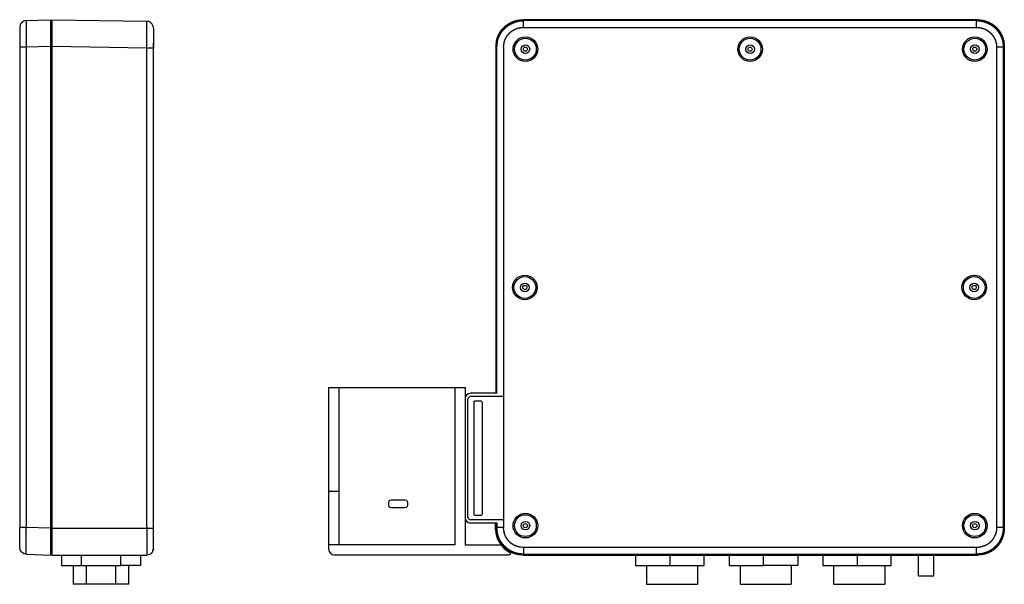
# Model space of a CAD drawing. Extents: x -111 to 760, y 20 to 530.
# Drawn here: x 391 to 760, y 156 to 367 of the extents above; entities that cross this region are included whole.
import ezdxf

# ---------------------------------------------------------------- set-up
doc = ezdxf.new("R2010")
doc.units = 0
doc.header["$LTSCALE"] = 25.4
doc.layers.add('DATA', color=7, linetype='CONTINUOUS')
doc.layers.add('DIM', color=7, linetype='CONTINUOUS')

# ---------------------------------------------------------------- blocks, each defined once
blk = doc.blocks.new('____-3-1')
at = {"layer": 'DATA', "color": 17}
for p, q in [((393.93, 366.89), (402.98, 367.22)), ((402.98, 367.22), (402.98, 167.22)), ((403.51, 367.22), (439.04, 366.62)), ((403.51, 357.24), (403.51, 367.22)), ((439.04, 356.57), (439.04, 366.62)), ((441.5, 364.09), (441.5, 356.57)), ((402.98, 357.17), (393.93, 356.91)), ((402.98, 357.24), (403.51, 357.24)), ((403.51, 357.24), (403.51, 177.2)), ((439.04, 356.57), (403.51, 357.24)), ((441.5, 177.27), (441.5, 358.45)), ((391.47, 356.91), (391.47, 177.53)), ((393.93, 356.91), (391.47, 356.91)), ((393.93, 356.91), (393.93, 177.53)), ((439.04, 177.87), (439.04, 356.57)), ((441.5, 356.57), (439.04, 356.57)), ((393.93, 177.53), (391.47, 177.53)), ((402.98, 177.27), (393.93, 177.53)), ((402.98, 177.2), (403.51, 177.2)), ((403.51, 177.2), (403.51, 167.22)), ((439.04, 177.2), (403.51, 177.2)), ((439.04, 177.87), (439.04, 167.22)), ((441.5, 177.2), (439.04, 177.2)), ((441.5, 174.11), (441.5, 177.27)), ((393.93, 167.55), (402.98, 167.22)), ((403.51, 167.22), (439.04, 167.22)), ((411.5, 163.29), (411.5, 156.31)), ((432.32, 156.31), (432.32, 163.29)), ((427.46, 156.31), (416.35, 156.31))]:
    blk.add_line(p, q, dxfattribs=at)
at = {"layer": 'DATA', "color": 17, "flags": 128}
for points in [[(393.93, 366.89), (393.13, 366.75), (392.47, 366.36), (391.93, 365.82), (391.6, 365.16), (391.47, 364.36), (391.47, 356.91)], [(402.98, 366.69), (403.51, 366.69), (403.51, 357.24)], [(441.5, 364.09), (441.37, 364.82), (441.04, 365.56), (440.5, 366.09), (439.77, 366.49), (439.04, 366.62)], [(391.73, 169.02), (391.47, 170.01), (391.47, 177.53)], [(393.93, 167.55), (393.13, 167.69), (392.47, 168.08), (391.93, 168.62), (391.6, 169.28), (391.47, 170.08), (391.47, 177.53)], [(402.98, 167.75), (403.51, 167.75), (403.51, 177.2)], [(441.3, 168.75), (441.5, 169.75), (441.5, 177.27)], [(441.5, 169.75), (441.37, 169.02), (441.04, 168.28), (440.5, 167.75), (439.77, 167.35), (439.04, 167.22)], [(407.1, 167.29), (407.1, 163.29), (414.49, 163.29)], [(414.49, 167.29), (414.49, 163.29), (429.26, 163.29)], [(436.64, 167.29), (436.64, 163.29), (429.26, 163.29), (429.26, 167.29)], [(416.35, 163.29), (416.35, 156.31), (411.5, 156.31)], [(432.32, 156.31), (427.46, 156.31), (427.46, 163.29)]]:
    blk.add_lwpolyline(points, dxfattribs=at)
at = {"layer": 'DATA', "color": 17}
for points in [[(393.93, 366.89), (393.86, 366.67), (393.87, 366.6), (393.86, 366.51), (393.86, 366.41), (393.86, 359.02), (393.86, 358.93), (393.86, 358.86), (393.86, 358.84), (393.9, 357.87), (393.93, 356.91)], [(393.93, 167.55), (393.86, 167.77), (393.87, 167.84), (393.86, 167.93), (393.86, 168.03), (393.86, 175.42), (393.86, 175.51), (393.86, 175.58), (393.86, 175.6), (393.9, 176.57), (393.93, 177.53)]]:
    blk.add_open_spline(points, degree=2, knots=[0, 0, 0, 1, 2, 3, 4, 5, 6, 7, 7, 8, 8, 8], dxfattribs=at)
blk = doc.blocks.new('____-4-1')
at = {"layer": 'DATA', "color": 17}
for radius in [4.6, 4.07, 1.6, 0.784]:
    blk.add_circle((748.5, 178.22), radius, dxfattribs=at)
blk = doc.blocks.new('____-5-1')
at = {"layer": 'DATA', "color": 17}
for radius in [4.6, 4.07, 1.6, 0.784]:
    blk.add_circle((748.3, 267.2), radius, dxfattribs=at)
blk = doc.blocks.new('____-6-1')
at = {"layer": 'DATA', "color": 17}
for radius in [4.6, 4.07, 1.6, 0.784]:
    blk.add_circle((748.5, 356.21), radius, dxfattribs=at)
blk = doc.blocks.new('____-7-1')
at = {"layer": 'DATA', "color": 17}
for radius in [4.6, 4.07, 1.6, 0.784]:
    blk.add_circle((580.51, 178.22), radius, dxfattribs=at)
blk = doc.blocks.new('____-8-1')
at = {"layer": 'DATA', "color": 17}
for radius in [4.6, 4.07, 1.6, 0.784]:
    blk.add_circle((580.31, 267.2), radius, dxfattribs=at)
blk = doc.blocks.new('____-9-1')
at = {"layer": 'DATA', "color": 17}
for radius in [4.6, 4.07, 1.6, 0.784]:
    blk.add_circle((580.51, 356.21), radius, dxfattribs=at)
blk = doc.blocks.new('____-10-1')
at = {"layer": 'DATA', "color": 17}
for radius in [4.6, 4.07, 1.6, 0.784]:
    blk.add_circle((664.5, 356.21), radius, dxfattribs=at)
blk = doc.blocks.new('____-11-1')
at = {"layer": 'DATA', "color": 17}
for p, q in [((579.5, 367.22), (749.5, 367.22)), ((579.84, 366.89), (579.5, 367.22)), ((749.5, 367.22), (579.5, 367.22)), ((579.84, 364.36), (579.84, 366.89)), ((749.5, 367.22), (749.16, 366.89)), ((579.84, 364.36), (749.16, 364.36)), ((569.52, 357.17), (569.86, 356.91)), ((569.52, 357.17), (569.52, 227.67)), ((759.21, 356.91), (759.48, 357.17)), ((759.48, 177.2), (759.48, 357.17)), ((759.54, 357.24), (759.54, 177.2)), ((756.68, 356.91), (756.68, 177.53)), ((569.86, 227.67), (559.99, 227.67)), ((569.86, 179.19), (559.99, 179.19)), ((569.52, 177.2), (569.52, 179.19)), ((569.86, 177.53), (569.52, 177.2)), ((569.86, 179.19), (569.86, 177.53)), ((572.32, 177.53), (569.86, 177.53)), ((759.21, 177.53), (756.68, 177.53)), ((759.48, 177.2), (759.21, 177.53)), ((749.16, 170.01), (579.84, 170.01)), ((579.84, 170.01), (579.84, 167.55)), ((509.02, 167.29), (574.47, 167.29)), ((579.5, 167.22), (579.84, 167.55)), ((749.5, 167.22), (579.5, 167.22)), ((579.5, 167.22), (749.5, 167.22)), ((669.52, 163.29), (669.52, 167.22)), ((749.16, 167.55), (749.5, 167.22)), ((644.91, 163.29), (644.91, 156.31)), ((679.9, 163.29), (679.9, 156.31)), ((714.9, 163.29), (714.9, 156.31))]:
    blk.add_line(p, q, dxfattribs=at)
at = {"layer": 'DATA', "color": 17, "linetype": 'CONTINUOUS'}
for p, q in [((727.44, 159.42), (727.44, 167.22)), ((733.22, 159.42), (733.22, 167.22)), ((727.44, 159.42), (733.22, 159.42))]:
    blk.add_line(p, q, dxfattribs=at)
at = {"layer": 'DATA', "color": 17, "flags": 128}
for points in [[(749.16, 364.36), (749.16, 366.89), (579.84, 366.89)], [(759.21, 177.53), (759.21, 356.91), (756.68, 356.91)], [(529.41, 186.89), (529.54, 187.35), (529.88, 187.75), (530.41, 187.88), (535.4, 187.88), (535.93, 187.75), (536.26, 187.35), (536.4, 186.89), (536.4, 185.89), (536.26, 185.36), (535.93, 185.02), (535.4, 184.89), (530.41, 184.89), (529.88, 185.02), (529.54, 185.36), (529.41, 185.89), (529.41, 186.89)], [(579.84, 167.55), (749.16, 167.55), (749.16, 170.01)], [(574.76, 168.17), (574.93, 167.89), (574.87, 167.49), (574.47, 167.29)], [(621.69, 167.22), (621.69, 163.29), (634.53, 163.29)], [(634.53, 167.22), (634.53, 163.29), (647.3, 163.29), (647.3, 167.22)], [(656.68, 167.22), (656.68, 163.29), (669.52, 163.29)], [(682.3, 167.22), (682.3, 163.29), (669.52, 163.29)], [(691.75, 167.22), (691.75, 163.29), (704.52, 163.29)], [(704.52, 167.22), (704.52, 163.29), (717.29, 163.29), (717.29, 167.22)], [(625.74, 163.29), (625.74, 156.31), (644.91, 156.31)], [(660.74, 163.29), (660.74, 156.31), (679.9, 156.31)], [(695.74, 163.29), (695.74, 156.31), (714.9, 156.31)]]:
    blk.add_lwpolyline(points, dxfattribs=at)
at = {"layer": 'DATA', "color": 17}
for points, knots in [([(569.52, 357.24), (569.62, 358.2), (569.73, 359.21), (569.75, 359.33), (569.79, 359.48), (569.82, 359.64), (569.92, 360.02), (570.06, 360.47), (570.21, 360.91), (570.39, 361.33), (570.58, 361.75), (570.8, 362.15), (571.03, 362.54), (571.28, 362.92), (571.54, 363.28), (571.82, 363.63), (572.12, 363.97), (572.54, 364.39), (572.98, 364.79), (573.45, 365.17), (573.95, 365.51), (574.46, 365.83), (575, 366.12), (575.56, 366.38), (576.14, 366.61), (576.58, 366.76), (576.88, 366.85), (577.11, 366.91), (577.26, 366.95), (577.42, 366.98), (577.53, 367.02), (577.57, 367.02), (578.54, 367.12), (579.5, 367.22)], [0, 0, 0, 1, 2, 3, 4, 5, 6, 7, 8, 9, 10, 11, 12, 13, 14, 15, 16, 17, 18, 19, 20, 21, 22, 23, 24, 25, 26, 27, 28, 29, 30, 30, 31, 31, 31]), ([(569.52, 357.17), (569.62, 358.17), (569.73, 359.21), (569.76, 359.33), (569.8, 359.5), (569.84, 359.66), (569.95, 360.05), (570.11, 360.51), (570.22, 360.81), (570.33, 361.1), (570.51, 361.53), (570.72, 361.93), (570.93, 362.33), (571.17, 362.71), (571.41, 363.08), (571.68, 363.43), (571.95, 363.76), (572.25, 364.08), (572.55, 364.39), (572.87, 364.68), (573.21, 364.96), (573.56, 365.22), (573.92, 365.48), (574.3, 365.71), (574.56, 365.86), (574.83, 366), (575.1, 366.14), (575.38, 366.27), (575.66, 366.39), (575.95, 366.51), (576.25, 366.62), (576.7, 366.78), (577.09, 366.89), (577.25, 366.94), (577.41, 366.98), (577.53, 367.02), (577.57, 367.02), (578.54, 367.12), (579.5, 367.22)], [0, 0, 0, 1, 2, 3, 4, 5, 6, 7, 8, 9, 10, 11, 12, 13, 14, 15, 16, 17, 18, 19, 20, 21, 22, 23, 24, 25, 26, 27, 28, 29, 30, 31, 32, 33, 34, 35, 35, 36, 36, 36]), ([(569.86, 356.91), (569.96, 357.87), (570.06, 358.88), (570.09, 358.99), (570.12, 359.15), (570.15, 359.31), (570.24, 359.69), (570.38, 360.14), (570.54, 360.58), (570.72, 361), (570.91, 361.42), (571.13, 361.81), (571.36, 362.2), (571.61, 362.58), (571.88, 362.94), (572.16, 363.29), (572.46, 363.63), (572.88, 364.05), (573.33, 364.45), (573.81, 364.82), (574.3, 365.17), (574.82, 365.48), (575.36, 365.77), (575.91, 366.03), (576.49, 366.27), (576.93, 366.42), (577.22, 366.51), (577.45, 366.57), (577.6, 366.61), (577.75, 366.65), (577.87, 366.68), (577.91, 366.69), (578.87, 366.79), (579.84, 366.89)], [0, 0, 0, 1, 2, 3, 4, 5, 6, 7, 8, 9, 10, 11, 12, 13, 14, 15, 16, 17, 18, 19, 20, 21, 22, 23, 24, 25, 26, 27, 28, 29, 30, 30, 31, 31, 31]), ([(749.16, 366.89), (751.2, 366.68), (751.32, 366.65), (751.48, 366.61), (751.64, 366.56), (752.03, 366.45), (752.49, 366.29), (752.79, 366.18), (753.22, 366), (753.64, 365.81), (754.04, 365.6), (754.43, 365.38), (754.81, 365.14), (755.17, 364.89), (755.52, 364.63), (755.96, 364.25), (756.27, 363.95), (756.57, 363.64), (756.86, 363.31), (757.13, 362.97), (757.38, 362.61), (757.63, 362.24), (757.85, 361.85), (757.99, 361.59), (758.13, 361.31), (758.26, 361.04), (758.38, 360.75), (758.5, 360.46), (758.61, 360.17), (758.77, 359.71), (758.88, 359.32), (758.93, 359.16), (758.97, 359), (759.01, 358.88), (759.01, 358.84), (759.11, 357.87), (759.21, 356.91)], [0, 0, 0, 1, 2, 3, 4, 5, 6, 7, 8, 9, 10, 11, 12, 13, 14, 15, 16, 17, 18, 19, 20, 21, 22, 23, 24, 25, 26, 27, 28, 29, 30, 31, 32, 33, 33, 34, 34, 34]), ([(749.5, 367.22), (751.53, 367.02), (751.66, 366.98), (751.82, 366.94), (751.98, 366.9), (752.37, 366.79), (752.83, 366.64), (753.13, 366.53), (753.42, 366.41), (753.85, 366.23), (754.26, 366.02), (754.65, 365.81), (755.03, 365.57), (755.4, 365.33), (755.75, 365.07), (756.09, 364.79), (756.41, 364.5), (756.72, 364.19), (757.01, 363.87), (757.29, 363.54), (757.55, 363.18), (757.8, 362.82), (758.03, 362.44), (758.18, 362.18), (758.32, 361.92), (758.46, 361.64), (758.59, 361.37), (758.71, 361.08), (758.83, 360.79), (758.94, 360.5), (759.1, 360.04), (759.21, 359.65), (759.26, 359.49), (759.3, 359.33), (759.34, 359.21), (759.34, 359.17), (759.44, 358.2), (759.54, 357.24)], [0, 0, 0, 1, 2, 3, 4, 5, 6, 7, 8, 9, 10, 11, 12, 13, 14, 15, 16, 17, 18, 19, 20, 21, 22, 23, 24, 25, 26, 27, 28, 29, 30, 31, 32, 33, 34, 34, 35, 35, 35]), ([(749.5, 367.22), (750.46, 367.12), (751.46, 367.02), (751.58, 366.99), (751.73, 366.96), (751.88, 366.92), (752.18, 366.84), (752.54, 366.73), (752.98, 366.58), (753.55, 366.35), (754.1, 366.08), (754.63, 365.78), (755.15, 365.45), (755.52, 365.18), (755.88, 364.9), (756.22, 364.6), (756.56, 364.29), (756.87, 363.96), (757.18, 363.62), (757.46, 363.26), (757.74, 362.89), (757.98, 362.51), (758.22, 362.12), (758.43, 361.72), (758.57, 361.44), (758.69, 361.16), (758.81, 360.88), (758.91, 360.59), (759.01, 360.3), (759.12, 359.93), (759.19, 359.63), (759.22, 359.48), (759.25, 359.32), (759.27, 359.21), (759.28, 359.17), (759.38, 358.17), (759.48, 357.17)], [0, 0, 0, 1, 2, 3, 4, 5, 6, 7, 8, 9, 10, 11, 12, 13, 14, 15, 16, 17, 18, 19, 20, 21, 22, 23, 24, 25, 26, 27, 28, 29, 30, 31, 32, 33, 33, 34, 34, 34]), ([(572.32, 356.91), (572.52, 358.4), (572.54, 358.47), (572.55, 358.58), (572.6, 358.78), (572.66, 359.03), (572.72, 359.23), (572.78, 359.43), (572.89, 359.72), (573.06, 360.11), (573.25, 360.48), (573.46, 360.84), (573.69, 361.19), (573.95, 361.53), (574.22, 361.85), (574.51, 362.16), (574.74, 362.38), (574.97, 362.59), (575.22, 362.79), (575.47, 362.98), (575.73, 363.16), (576, 363.33), (576.27, 363.49), (576.55, 363.63), (576.84, 363.76), (577.12, 363.88), (577.42, 363.99), (577.62, 364.05), (577.82, 364.11), (578.02, 364.16), (578.17, 364.19), (578.27, 364.21), (578.35, 364.22), (578.37, 364.23), (579.1, 364.29), (579.84, 364.36)], [0, 0, 0, 1, 2, 3, 4, 5, 6, 7, 8, 9, 10, 11, 12, 13, 14, 15, 16, 17, 18, 19, 20, 21, 22, 23, 24, 25, 26, 27, 28, 29, 30, 31, 32, 32, 33, 33, 33]), ([(749.16, 364.36), (749.9, 364.29), (750.65, 364.22), (750.73, 364.21), (750.84, 364.18), (750.94, 364.16), (751.15, 364.11), (751.41, 364.04), (751.71, 363.94), (752.11, 363.79), (752.49, 363.61), (752.86, 363.42), (753.21, 363.2), (753.55, 362.97), (753.88, 362.72), (754.2, 362.45), (754.5, 362.16), (754.78, 361.85), (755.04, 361.54), (755.29, 361.2), (755.53, 360.85), (755.74, 360.49), (755.89, 360.22), (756.02, 359.93), (756.15, 359.64), (756.23, 359.44), (756.34, 359.14), (756.43, 358.84), (756.47, 358.68), (756.5, 358.58), (756.52, 358.48), (756.55, 358.4), (756.55, 358.37), (756.62, 357.64), (756.68, 356.91)], [0, 0, 0, 1, 2, 3, 4, 5, 6, 7, 8, 9, 10, 11, 12, 13, 14, 15, 16, 17, 18, 19, 20, 21, 22, 23, 24, 25, 26, 27, 28, 29, 30, 31, 31, 32, 32, 32]), ([(579.5, 167.22), (577.53, 167.42), (577.41, 167.46), (577.25, 167.5), (577.09, 167.54), (576.69, 167.65), (576.23, 167.81), (575.94, 167.92), (575.64, 168.03), (575.36, 168.16), (574.94, 168.35), (574.54, 168.56), (574.15, 168.79), (573.78, 169.03), (573.42, 169.28), (573.08, 169.55), (572.75, 169.84), (572.44, 170.14), (572.14, 170.45), (571.86, 170.78), (571.58, 171.12), (571.33, 171.48), (571.17, 171.73), (571.02, 171.98), (570.87, 172.24), (570.72, 172.5), (570.59, 172.78), (570.46, 173.06), (570.34, 173.34), (570.22, 173.63), (570.11, 173.93), (569.96, 174.39), (569.85, 174.78), (569.8, 174.95), (569.76, 175.11), (569.73, 175.23), (569.72, 175.27), (569.62, 176.24), (569.52, 177.2)], [0, 0, 0, 1, 2, 3, 4, 5, 6, 7, 8, 9, 10, 11, 12, 13, 14, 15, 16, 17, 18, 19, 20, 21, 22, 23, 24, 25, 26, 27, 28, 29, 30, 31, 32, 33, 34, 35, 35, 36, 36, 36]), ([(579.84, 167.55), (578.87, 167.65), (577.87, 167.76), (577.76, 167.78), (577.61, 167.81), (577.31, 167.87), (576.95, 167.97), (576.66, 168.06), (576.37, 168.15), (576.09, 168.26), (575.81, 168.38), (575.53, 168.51), (575.12, 168.72), (574.72, 168.95), (574.33, 169.2), (573.96, 169.47), (573.59, 169.75), (573.12, 170.16), (572.78, 170.48), (572.46, 170.81), (572.15, 171.17), (571.86, 171.53), (571.59, 171.9), (571.33, 172.29), (571.1, 172.69), (570.95, 172.96), (570.82, 173.23), (570.69, 173.51), (570.57, 173.79), (570.46, 174.07), (570.36, 174.36), (570.27, 174.65), (570.17, 175.01), (570.11, 175.31), (570.08, 175.45), (570.06, 175.57), (570.06, 175.6), (569.96, 176.57), (569.86, 177.53)], [0, 0, 0, 1, 2, 3, 4, 5, 6, 7, 8, 9, 10, 11, 12, 13, 14, 15, 16, 17, 18, 19, 20, 21, 22, 23, 24, 25, 26, 27, 28, 29, 30, 31, 32, 33, 34, 35, 35, 36, 36, 36]), ([(579.84, 170.01), (578.34, 170.22), (578.26, 170.23), (578.16, 170.25), (578, 170.29), (577.68, 170.37), (577.27, 170.49), (576.87, 170.64), (576.49, 170.81), (576.11, 171), (575.76, 171.21), (575.42, 171.44), (575.09, 171.69), (574.78, 171.96), (574.48, 172.25), (574.2, 172.55), (573.94, 172.87), (573.7, 173.2), (573.47, 173.55), (573.27, 173.91), (573.08, 174.29), (572.96, 174.58), (572.84, 174.88), (572.74, 175.18), (572.65, 175.49), (572.59, 175.75), (572.56, 175.86), (572.54, 175.96), (572.52, 176.04), (572.52, 176.07), (572.42, 176.8), (572.32, 177.53)], [0, 0, 0, 1, 2, 3, 4, 5, 6, 7, 8, 9, 10, 11, 12, 13, 14, 15, 16, 17, 18, 19, 20, 21, 22, 23, 24, 25, 26, 27, 28, 28, 29, 29, 29]), ([(756.68, 177.53), (756.55, 176.04), (756.52, 175.96), (756.49, 175.85), (756.46, 175.74), (756.38, 175.48), (756.27, 175.16), (756.16, 174.86), (755.99, 174.46), (755.81, 174.08), (755.61, 173.71), (755.4, 173.36), (755.17, 173.02), (754.92, 172.7), (754.66, 172.4), (754.39, 172.11), (754.09, 171.84), (753.86, 171.65), (753.62, 171.46), (753.37, 171.29), (753.11, 171.13), (752.84, 170.98), (752.65, 170.88), (752.37, 170.75), (752.02, 170.61), (751.77, 170.51), (751.56, 170.45), (751.24, 170.35), (750.97, 170.29), (750.85, 170.26), (750.74, 170.24), (750.66, 170.22), (750.63, 170.21), (749.9, 170.11), (749.16, 170.01)], [0, 0, 0, 1, 2, 3, 4, 5, 6, 7, 8, 9, 10, 11, 12, 13, 14, 15, 16, 17, 18, 19, 20, 21, 22, 23, 24, 25, 26, 27, 28, 29, 30, 31, 31, 32, 32, 32]), ([(759.21, 177.53), (759.01, 175.56), (758.97, 175.45), (758.94, 175.3), (758.9, 175.15), (758.83, 174.92), (758.69, 174.48), (758.53, 174.04), (758.36, 173.61), (758.16, 173.19), (757.96, 172.78), (757.73, 172.39), (757.49, 172), (757.23, 171.63), (756.96, 171.26), (756.67, 170.92), (756.37, 170.58), (756.05, 170.26), (755.73, 169.96), (755.38, 169.67), (755.03, 169.39), (754.65, 169.14), (754.27, 168.9), (753.87, 168.68), (753.6, 168.54), (753.32, 168.41), (753.04, 168.29), (752.75, 168.18), (752.46, 168.08), (752.16, 167.99), (751.86, 167.9), (751.63, 167.85), (751.47, 167.81), (751.32, 167.78), (751.2, 167.76), (751.16, 167.75), (750.16, 167.65), (749.16, 167.55)], [0, 0, 0, 1, 2, 3, 4, 5, 6, 7, 8, 9, 10, 11, 12, 13, 14, 15, 16, 17, 18, 19, 20, 21, 22, 23, 24, 25, 26, 27, 28, 29, 30, 31, 32, 33, 34, 34, 35, 35, 35]), ([(759.54, 177.2), (759.44, 176.24), (759.34, 175.23), (759.31, 175.12), (759.27, 174.97), (759.23, 174.81), (759.16, 174.59), (759.03, 174.14), (758.86, 173.71), (758.69, 173.28), (758.49, 172.86), (758.29, 172.45), (758.06, 172.06), (757.82, 171.67), (757.56, 171.3), (757.29, 170.93), (757, 170.59), (756.71, 170.25), (756.39, 169.93), (756.06, 169.62), (755.71, 169.34), (755.36, 169.06), (754.99, 168.81), (754.6, 168.56), (754.2, 168.35), (753.93, 168.21), (753.66, 168.08), (753.37, 167.96), (753.09, 167.85), (752.79, 167.75), (752.5, 167.65), (752.19, 167.57), (751.96, 167.52), (751.81, 167.48), (751.65, 167.45), (751.53, 167.42), (751.49, 167.42), (750.49, 167.32), (749.5, 167.22)], [0, 0, 0, 1, 2, 3, 4, 5, 6, 7, 8, 9, 10, 11, 12, 13, 14, 15, 16, 17, 18, 19, 20, 21, 22, 23, 24, 25, 26, 27, 28, 29, 30, 31, 32, 33, 34, 35, 35, 36, 36, 36]), ([(759.48, 177.2), (759.38, 176.24), (759.27, 175.23), (759.25, 175.12), (759.22, 174.97), (759.17, 174.74), (759.09, 174.44), (758.96, 174), (758.81, 173.57), (758.63, 173.14), (758.43, 172.73), (758.22, 172.32), (757.99, 171.93), (757.74, 171.55), (757.46, 171.18), (757.18, 170.82), (756.77, 170.36), (756.45, 170.03), (756.12, 169.72), (755.76, 169.42), (755.4, 169.14), (755.02, 168.88), (754.64, 168.63), (754.24, 168.41), (753.83, 168.19), (753.41, 168.01), (753.13, 167.89), (752.84, 167.79), (752.55, 167.69), (752.18, 167.58), (751.88, 167.51), (751.73, 167.48), (751.58, 167.45), (751.46, 167.42), (751.43, 167.42), (750.46, 167.32), (749.5, 167.22)], [0, 0, 0, 1, 2, 3, 4, 5, 6, 7, 8, 9, 10, 11, 12, 13, 14, 15, 16, 17, 18, 19, 20, 21, 22, 23, 24, 25, 26, 27, 28, 29, 30, 31, 32, 33, 33, 34, 34, 34])]:
    blk.add_open_spline(points, degree=2, knots=knots, dxfattribs=at)
at = {"layer": 'DIM', "color": 17}
for p, q in [((569.86, 227.67), (569.86, 356.91)), ((572.32, 356.91), (572.32, 177.53)), ((507.02, 229.79), (558.02, 229.79)), ((507.02, 169.29), (507.02, 229.79)), ((554.27, 171.07), (554.27, 229.79)), ((558.02, 229.79), (558.02, 171.07)), ((559.04, 181.44), (559.04, 225.43)), ((572.32, 226.43), (560.04, 226.43)), ((507.02, 191.07), (510.77, 191.07)), ((572.32, 180.44), (560.04, 180.44)), ((569.32, 176.72), (569.32, 179.19)), ((554.27, 171.07), (507.02, 171.07)), ((558.02, 171.07), (571.31, 171.07))]:
    blk.add_line(p, q, dxfattribs=at)
at = {"layer": 'DIM', "color": 17, "flags": 128}
blk.add_lwpolyline([(507.02, 229.79), (510.77, 229.79), (510.77, 171.07), (507.02, 171.07)], close=True, dxfattribs=at)
blk.add_lwpolyline([(561.35, 224.38, -0.414214), (561.85, 224.88), (563.8, 224.88, -0.414214), (564.3, 224.38), (564.3, 182.48, -0.414214), (563.8, 181.98), (561.85, 181.98, -0.414214), (561.35, 182.48)], format="xyb", close=True, dxfattribs=at)
at = {"layer": 'DIM', "color": 17}
for centre, radius, start, end in [((559.99, 225.71), 1.96, 90, 180), ((560.04, 225.43), 1, 90, 180), ((559.99, 181.15), 1.96, 180, 270), ((560.04, 181.44), 1, 180, 270), ((579.48, 177.19), 10.17, 182.6677, 242.3266), ((509.02, 169.29), 2, 180, 270)]:
    blk.add_arc(centre, radius, start, end, dxfattribs=at)
at = {"layer": 'DATA', "color": 17}
for name in ['____-9-1', '____-10-1', '____-6-1', '____-8-1', '____-5-1', '____-7-1', '____-4-1']:
    blk.add_blockref(name, (0, 0), dxfattribs=at)

msp = doc.modelspace()

# ---------------------------------------------------------------- block references
at = {"layer": 'DATA', "color": 17}
for name in ['____-3-1', '____-11-1']:
    msp.add_blockref(name, (0, 0), dxfattribs=at)

doc.saveas('drawing.dxf')
